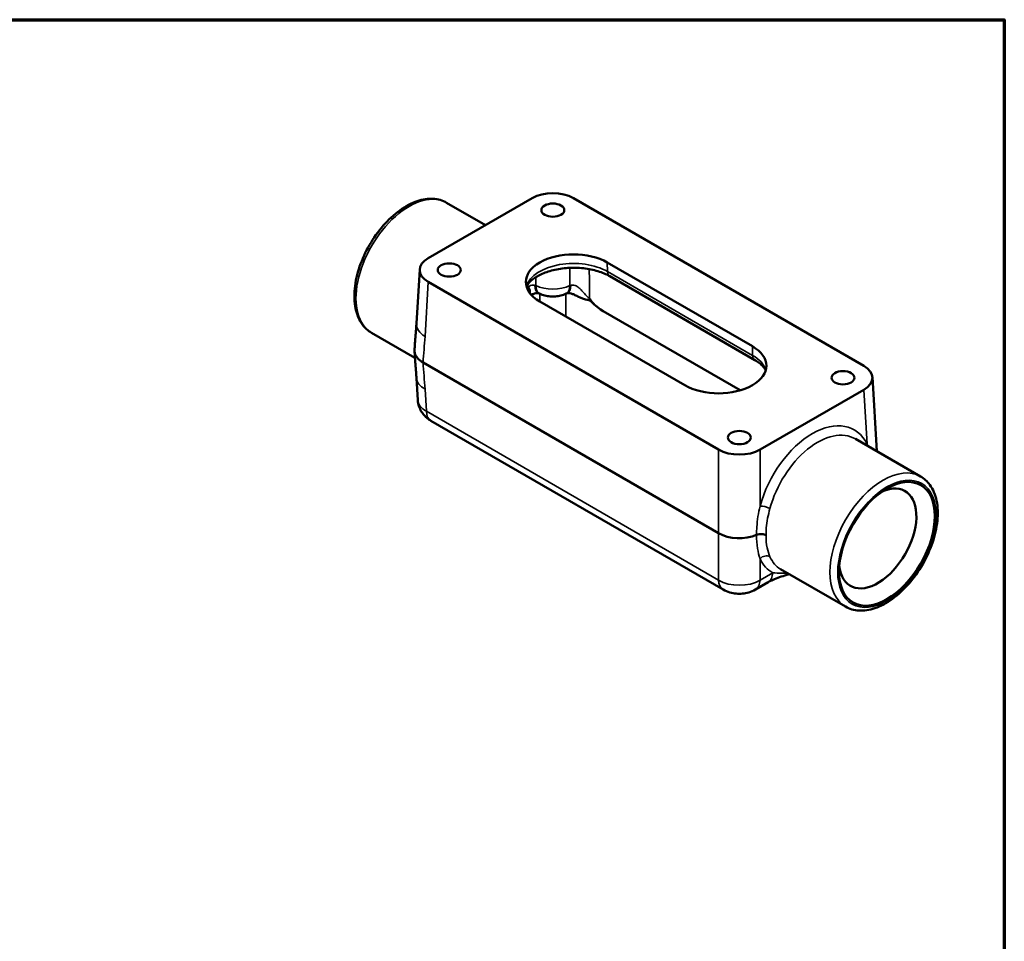
# Model space of a CAD drawing. Units: inches. Extents: x 0.1 to 14.6, y 0.1 to 11.2.
# Drawn here: x 8.8 to 14.4, y 5.8 to 11.1 of the extents above; entities that cross this region are included whole.
import ezdxf

# ---------------------------------------------------------------- set-up
doc = ezdxf.new("R2010")
doc.units = ezdxf.units.IN
doc.header["$LTSCALE"] = 0.6666666666666666
doc.header["$MEASUREMENT"] = 0
for name, color, linetype, lineweight in [('Border (ANSI)', 7, 'Continuous', 70), ('Visible (ANSI)', 7, 'Continuous', 50), ('Visible Narrow (ANSI)', 7, 'Continuous', 35)]:
    doc.layers.add(name, color=color, linetype=linetype, lineweight=lineweight)

# ---------------------------------------------------------------- blocks, each defined once
blk = doc.blocks.new('Borders Default Border')
at = {"layer": 'Border (ANSI)', "flags": 128}
blk.add_lwpolyline([(0.3937007874015748, 0.3937007874015748), (0.3937007874015748, 16.60629933274637), (21.60629963311623, 16.60629933274637), (21.60629963311623, 0.3937007874015748), (0.3937007874015748, 0.3937007874015748)], dxfattribs=at)

msp = doc.modelspace()

# ---------------------------------------------------------------- linework, layer by layer
at = {"layer": 'Visible (ANSI)'}
for p, q in [((11.12823820075968, 9.716232290283788), (11.71866629823494, 10.05711611129835)), ((11.2324123465265, 10.03074894331325), (11.45270468507984, 9.903563102349104)), ((11.95422497518189, 10.05711611129837), (13.60531324443731, 9.103859854588206)), ((12.97127719638105, 9.214765556069429), (12.14631928499662, 9.691055228277197)), ((11.06092495415833, 9.343880468924114), (11.07953641287102, 9.651586480394574)), ((12.77932647001513, 8.62697616802835), (11.12823820075971, 9.580232424738519)), ((12.16083369168447, 9.61231969675322), (12.98579160306889, 9.13603002454545)), ((11.76227424881597, 9.469326723257295), (12.5872321602004, 8.993037051049525)), ((12.12189582735362, 9.415008287776525), (12.9026537806093, 8.964237473292547)), ((10.8054123465266, 9.291163248481284), (11.05243986774541, 9.148541842608399)), ((11.09876142521826, 9.121933135419571), (12.77932647001514, 8.15165845375398)), ((11.06852322835786, 8.90840219655488), (11.06092495415833, 9.034025592554515)), ((13.65401503232599, 9.039214044698971), (13.67949655678273, 8.617924215792556)), ((13.60531324443734, 8.967859989042935), (13.01488514696208, 8.626976168028369)), ((12.80516097387023, 7.831868315327119), (11.14297065201009, 8.791534345097183)), ((13.92813909867042, 8.474370377301748), (13.55878648781559, 8.687616206604607)), ((13.50113909867051, 7.734784682469782), (13.13178648781569, 7.948030511772642)), ((13.06109560661085, 7.873463494399874), (12.98905064310697, 7.83186831532714))]:
    msp.add_line(p, q, dxfattribs=at)
for centre, major_axis, ratio, start_param, end_param in [((11.83644563670843, 9.988950332110393), (0.1666666666666667, 1.433112887620306e-14), 0.5780538960696171, 0.7860071509830391, 2.355585502606729), ((11.95429676690629, 9.580190975767245), (-0.2715608493644114, -1.623081954635727e-14), 0.5773502691896257, 3.92699081698715, 7.068583470576942), ((11.24630479365078, 9.648232357511164), (-0.1668697862509527, -1.425596313443612e-14), 0.5766474987882251, 5.498396131367354, 7.067974482991024), ((12.77925467829072, 9.103901303559477), (0.2715608493644114, 1.62745291142559e-14), 0.5773502691896257, 3.926990816987148, 7.068583470576941), ((13.48724665154624, 9.03585992181556), (0.1668697862509527, 1.425596313443612e-14), 0.5766474987882251, 5.498396131367354, 7.067974482991024), ((12.89710580848859, 8.695141947216332), (-0.1666666666666666, -1.42756177249718e-14), 0.5780538960696173, 0.7860071509830409, 2.355585502606729), ((13.68423350707944, 8.122132206375708), (-0.1554999999999654, -0.2693339005769801), 0.5773502691895401, 5.611121149353769, 10.0968421185952), ((12.89710580848859, 8.21982423294196), (0.1666666666666666, 1.451616604697392e-14), 0.5780538960696209, 3.927599804572848, 5.345318754640162)]:
    msp.add_ellipse(centre, major_axis=major_axis, ratio=ratio, start_param=start_param, end_param=end_param, dxfattribs=at)
for centre, major_axis, ratio in [((11.83644563670843, 9.988439266231099), (-0.06533333333333331, 3.886509078986357e-15), 0.5773502691896256), ((11.24718998571973, 9.648232357511162), (-0.06533333333333331, 3.886509078986357e-15), 0.5773502691896256), ((13.48636145947729, 9.03585992181556), (-0.06533333333333331, 3.886509078986357e-15), 0.5773502691896256), ((12.89710580848858, 8.695653013095622), (-0.06533333333333331, 3.886509078986357e-15), 0.5773502691896256), ((13.73679511114765, 8.091785750117898), (0.1926666666666237, 0.3337084555916282), 0.5773502691895404)]:
    msp.add_ellipse(centre, major_axis=major_axis, ratio=ratio, dxfattribs=at)
for points, knots in [([(11.2324123465265, 10.03074894331325), (11.20951671515713, 10.04396774224762), (11.18342743554008, 10.05145949446161), (11.12684231167755, 10.05489763829912), (11.09618372477235, 10.05010058576005), (11.0320430159395, 10.02837046577839), (10.99847313061302, 10.0104030876497), (10.93307304009414, 9.963240420260545), (10.90128047344556, 9.933864039383593), (10.84295393498642, 9.867127319237374), (10.81640547707505, 9.829821904345067), (10.77095585886091, 9.75095046504795), (10.75204145013934, 9.709412431007893), (10.72364361932181, 9.62589597029371), (10.7141859229227, 9.583933103995554), (10.70600339369827, 9.503363045358913), (10.70732343664874, 9.464771712418216), (10.72156471400411, 9.395276477490727), (10.73436164726636, 9.364180708241712), (10.76732548529236, 9.319121081576792), (10.78505189187802, 9.302918362453465), (10.8054123465266, 9.291163248481284)], [5.497787143782212, 5.497787143782212, 5.497787143782212, 5.497787143782212, 5.778332660901879, 5.778332660901879, 6.079451004555269, 6.079451004555269, 6.407073734542013, 6.407073734542013, 6.739525456199337, 6.739525456199337, 7.070014245040833, 7.070014245040833, 7.399547423265506, 7.399547423265506, 7.730046794430836, 7.730046794430836, 8.062498368223928, 8.062498368223928, 8.389898392556153, 8.389898392556153, 8.639379797372005, 8.639379797372005, 8.639379797372005, 8.639379797372005]), ([(11.68656675272435, 9.553948933077093), (11.69015675119112, 9.56143270351041), (11.69567609206783, 9.569681521410512), (11.71403492523354, 9.589505967625525), (11.7286645860105, 9.6012178627365), (11.76498400669456, 9.62233634449524), (11.78640898532504, 9.631790331338552), (11.83471626623714, 9.647255223134545), (11.8616999824163, 9.653185560673357), (11.91843968927036, 9.660404631717169), (11.948228778571, 9.661609797619063), (12.00707888420776, 9.658963560955716), (12.03612904284955, 9.655092282046176), (12.08992392247875, 9.642923430708782), (12.11470291325993, 9.634671641241685), (12.14497128295418, 9.620949085156239), (12.1532151891841, 9.616718241222625), (12.16083369168447, 9.61231969675322)], [2.626379689650105, 2.626379689650105, 2.626379689650105, 2.626379689650105, 2.847189566563374, 2.847189566563374, 3.138041627998343, 3.138041627998343, 3.420705752486411, 3.420705752486411, 3.710086467120905, 3.710086467120905, 4.004716805833478, 4.004716805833478, 4.300412088786889, 4.300412088786889, 4.592671432475421, 4.592671432475421, 4.71238898038469, 4.71238898038469, 4.71238898038469, 4.71238898038469]), ([(11.71372337014799, 9.507459195277349), (11.71422147431358, 9.507674819442483), (11.7147167144057, 9.507886538116816), (11.72145746352587, 9.510731608039201), (11.72722982871309, 9.512730136142752), (11.73741332768827, 9.515504114831721), (11.74181457451784, 9.516273160167385), (11.74826723814333, 9.51687649564875), (11.7505573007547, 9.516836285586399), (11.75370375584829, 9.516552128349664), (11.75458593893469, 9.51632631349053), (11.75519563500878, 9.516137443080206), (11.75530318804453, 9.516097011329027), (11.75537357576688, 9.516068522649924)], [0.08871553620193545, 0.08871553620193545, 0.08871553620193545, 0.08871553620193545, 0.09869658314662272, 0.09869658314662272, 0.2253692305998875, 0.2253692305998875, 0.3520418780531522, 0.3520418780531522, 0.4602487525102, 0.4602487525102, 0.5660786387282457, 0.5660786387282457, 0.6053871729596818, 0.6053871729596818, 0.6053871729596818, 0.6053871729596818]), ([(11.75537357576688, 9.516068522649924), (11.75573878791238, 9.515920706933331), (11.75609974840696, 9.515772515178078), (11.7568130125874, 9.515475562323031), (11.75716531626646, 9.515326801219), (11.75786111666468, 9.515028898361383), (11.75820461337635, 9.514879756603623), (11.7588826532708, 9.51458128723051), (11.75921719644537, 9.51443195961109), (11.7598771865141, 9.514133319527328), (11.76020263339929, 9.513984007059078), (11.76052346280616, 9.513834805844988)], [0, 0, 0, 0, 0.00953015824437465, 0.00953015824437465, 0.0190603164887493, 0.0190603164887493, 0.02859047473312395, 0.02859047473312395, 0.0381206329774986, 0.0381206329774986, 0.04765079122187325, 0.04765079122187325, 0.04765079122187325, 0.04765079122187325]), ([(11.76052346280616, 9.513834805844988), (11.77079854916694, 9.509056392996687), (11.78098685002664, 9.505610064903403), (11.801240395647, 9.500571529283482), (11.81131159008011, 9.498990326188855), (11.83142503505531, 9.49740576339498), (11.84146623836164, 9.497405763394982), (11.86157968333683, 9.498990326188865), (11.87165087776995, 9.500571529283496), (11.89190442339031, 9.505610064903427), (11.90209272425001, 9.50905639299672), (11.91236781061079, 9.513834805845027)], [4.81970909795397, 4.81970909795397, 4.81970909795397, 4.81970909795397, 5.090940316285328, 5.090940316285328, 5.362171534616685, 5.362171534616685, 5.633402752948043, 5.633402752948043, 5.9046339712794, 5.9046339712794, 6.175865189610759, 6.175865189610759, 6.175865189610759, 6.175865189610759]), ([(11.91236781061077, 9.51383480584502), (11.91268864001764, 9.51398400705911), (11.91301408690282, 9.514133319527359), (11.91367407697155, 9.514431959611116), (11.91400862014612, 9.514581287230534), (11.91468666004056, 9.514879756603648), (11.91503015675223, 9.515028898361406), (11.91572595715044, 9.51532680121902), (11.9160782608295, 9.51547556232305), (11.91679152500994, 9.515772515178096), (11.91715248550452, 9.515920706933349), (11.91751769765001, 9.51606852264994)], [2.632967400286436e-13, 2.632967400286436e-13, 2.632967400286436e-13, 2.632967400286436e-13, 0.009530158244569273, 0.009530158244569273, 0.01906031648887525, 0.01906031648887525, 0.02859047473318123, 0.02859047473318123, 0.0381206329774872, 0.0381206329774872, 0.04765079122179318, 0.04765079122179318, 0.04765079122179318, 0.04765079122179318]), ([(11.97775121957674, 9.498314359384878), (11.97064656984604, 9.502188785681934), (11.96393063320213, 9.505457070225381), (11.95143380989196, 9.510731608038835), (11.94566144470364, 9.512730136142824), (11.93547794572819, 9.515504114831836), (11.93107669889898, 9.516273160167405), (11.92462403527358, 9.516876495648766), (11.92233397266205, 9.516836285586411), (11.91918751756851, 9.516552128349659), (11.9183053344822, 9.516326313490543), (11.91769563840812, 9.516137443080225), (11.91758808537236, 9.516097011329046), (11.91751769765001, 9.51606852264994)], [-0.02797606430994145, -0.02797606430994145, -0.02797606430994145, -0.02797606430994145, 0.09869658314418345, 0.09869658314418345, 0.2253692305983084, 0.2253692305983084, 0.3520418780524333, 0.3520418780524333, 0.4602487525124482, 0.4602487525124482, 0.5660786387273983, 0.5660786387273983, 0.605387172960683, 0.605387172960683, 0.605387172960683, 0.605387172960683]), ([(12.12189582735306, 9.415008287776848), (12.10149878894775, 9.42678452339082), (12.08668204499328, 9.438936053648689), (12.06555135911383, 9.457343754865772), (12.05779052310251, 9.466090810653968), (12.0500621246427, 9.4719115510834), (12.04926806444901, 9.472471568180383), (12.04811111481987, 9.473221213582343), (12.04775809358515, 9.473441181246624), (12.04713259545985, 9.473814920094346), (12.04686138338362, 9.473971667576084), (12.04629573051094, 9.474287514172554), (12.0460020692953, 9.474445268361528), (12.04523202905848, 9.474842945937619), (12.04475782581653, 9.475071859507299), (12.04327947021684, 9.475739394665052), (12.04228655678643, 9.476121553547328), (12.03843812601233, 9.477418363997518), (12.03537774364794, 9.47805416669143), (12.02166379608364, 9.480767310031272), (12.00394908390021, 9.484032773094139), (11.97775122127103, 9.49831461406379)], [0, 0, 0, 0, 0.3297071321837005, 0.3297071321837005, 0.8562451448245765, 0.8562451448245765, 0.916529105076346, 0.916529105076346, 0.9430064004487891, 0.9430064004487891, 0.9632916477754986, 0.9632916477754986, 0.9852458431233165, 0.9852458431233165, 1.020790978449909, 1.020790978449909, 1.095903405903881, 1.095903405903881, 1.312525379533656, 1.312525379533656, 1.918918679880615, 1.918918679880615, 1.918918679880615, 1.918918679880615]), ([(12.12189582735306, 9.415008287776848), (12.10788552891158, 9.423097137353462), (12.09298639431872, 9.433386806895703), (12.07233443842078, 9.451978275068734), (12.06532650239422, 9.45913352882066), (12.05281034746403, 9.474616254452549), (12.0486817885009, 9.481126728744819), (12.04576662894753, 9.486273148796208), (12.0457173010621, 9.486360469989535), (12.04566807978176, 9.486447840726958)], [0, 0, 0, 0, 0.2264689230068072, 0.2264689230068072, 0.3443691958224779, 0.3443691958224779, 0.4583194164924342, 0.4583194164924342, 0.4602851217995906, 0.4602851217995906, 0.4602851217995906, 0.4602851217995906]), ([(11.05005162999666, 9.193013403549813), (11.05064820254148, 9.20374355494133), (11.05130827729212, 9.21448706690874), (11.05273918469807, 9.235789873988153), (11.0535096812547, 9.24634806550806), (11.05510118150784, 9.26709946621138), (11.05592150458878, 9.27729199986223), (11.05752423565542, 9.297191886678386), (11.05830598888393, 9.306899233290038), (11.05973674075663, 9.325782890892572), (11.06038538828, 9.334959746109755), (11.06092495415833, 9.343880468924114)], [-0.001399686131332266, -0.001399686131332266, -0.001399686131332266, -0.001399686131332266, 0.1398047552839467, 0.1398047552839467, 0.2810091966992256, 0.2810091966992256, 0.4222136381145046, 0.4222136381145046, 0.5634180795297835, 0.5634180795297835, 0.7046225209450624, 0.7046225209450624, 0.7046225209450624, 0.7046225209450624]), ([(11.050051697488, 9.193013402299005), (11.04973521373475, 9.187321225536596), (11.05029471040603, 9.181610735301227), (11.0543235546213, 9.165786672176509), (11.05971590245891, 9.155928944582644), (11.07569706568168, 9.13757434957093), (11.08618197800977, 9.129195882652247), (11.09876142520165, 9.121933135429757)], [0.3828716407961621, 0.3828716407961621, 0.3828716407961621, 0.3828716407961621, 0.496152544806939, 0.496152544806939, 0.6995181104302374, 0.6995181104302374, 0.9028589459557326, 0.9028589459557326, 0.9028589459557326, 0.9028589459557326]), ([(11.06092495415833, 9.034025592554515), (11.06038056159136, 9.043026115729212), (11.0597253270388, 9.05240081255622), (11.05828493139528, 9.07173541279406), (11.05750023877217, 9.08169616754249), (11.05589707374612, 9.102046843906178), (11.05507912589556, 9.112437244200565), (11.05349445416428, 9.133474462434782), (11.05272825788797, 9.144121176631906), (11.05130451790573, 9.16547820779826), (11.05064728996573, 9.17618776091129), (11.05005253425665, 9.18682908863785)], [3.196243416603913e-16, 3.196243416603913e-16, 3.196243416603913e-16, 3.196243416603913e-16, 0.1412347500130736, 0.1412347500130736, 0.2824695000261468, 0.2824695000261468, 0.42370425003922, 0.42370425003922, 0.5649390000522932, 0.5649390000522932, 0.7061737500653665, 0.7061737500653665, 0.7061737500653665, 0.7061737500653665]), ([(12.98579160306889, 9.13603002454545), (12.99547342057235, 9.130440224603584), (13.00414183594527, 9.124578437769925), (13.01925048702827, 9.11269614082272), (13.02568747810989, 9.1066780341224), (13.03631596964298, 9.094923257626112), (13.04050558427415, 9.089193755233866), (13.04493948297129, 9.081695071078643), (13.0460288461149, 9.079651834063224), (13.04698469247267, 9.077659260869323)], [4.71238898038469, 4.71238898038469, 4.71238898038469, 4.71238898038469, 4.864529568481099, 4.864529568481099, 5.016670156577508, 5.016670156577508, 5.168810744673917, 5.168810744673917, 5.227601944324675, 5.227601944324675, 5.227601944324675, 5.227601944324675]), ([(11.06852322835786, 8.90840219655488), (11.06924863771434, 8.896408895910774), (11.07156159906942, 8.884646380488814), (11.078589310587, 8.862973302861585), (11.08327296500129, 8.853066890765849), (11.09384654091537, 8.835542861726465), (11.09972439934287, 8.827907115488914), (11.11184846913001, 8.81463460855901), (11.11809818885251, 8.80898500582049), (11.13057596184641, 8.799215435178192), (11.13680972833311, 8.795091356040542), (11.14297065201009, 8.791534345097183)], [0.03486412999960197, 0.03486412999960197, 0.03486412999960197, 0.03486412999960197, 0.1848491391620484, 0.1848491391620484, 0.3348341483244948, 0.3348341483244948, 0.4848191574869413, 0.4848191574869413, 0.6348041666493877, 0.6348041666493877, 0.784789175811834, 0.784789175811834, 0.784789175811834, 0.784789175811834]), ([(13.50113909867051, 7.734784682469782), (13.52403473003989, 7.72156588353541), (13.55012400965694, 7.714074131321424), (13.60670913351947, 7.710635987483911), (13.63736772042467, 7.715433040022983), (13.70150842925751, 7.73716316000464), (13.735078314584, 7.755130538133326), (13.80047840510288, 7.802293205522487), (13.83227097175146, 7.831669586399439), (13.89059751021059, 7.898406306545658), (13.91714596812197, 7.935711721437964), (13.9625955863361, 8.01458316073508), (13.98150999505767, 8.05612119477514), (14.00990782587521, 8.139637655489324), (14.01936552227431, 8.18160052178748), (14.02754805149875, 8.262170580424119), (14.02622800854828, 8.300761913364815), (14.0119867311929, 8.370257148292305), (13.99918979793065, 8.40135291754132), (13.96622595990466, 8.44641254420624), (13.948499553319, 8.46261526332957), (13.92813909867042, 8.474370377301748)], [2.356194490192419, 2.356194490192419, 2.356194490192419, 2.356194490192419, 2.636740007312086, 2.636740007312086, 2.937858350965477, 2.937858350965477, 3.265481080952221, 3.265481080952221, 3.597932802609544, 3.597932802609544, 3.92842159145104, 3.92842159145104, 4.257954769675714, 4.257954769675714, 4.588454140841043, 4.588454140841043, 4.920905714634135, 4.920905714634135, 5.248305738966361, 5.248305738966361, 5.497787143782212, 5.497787143782212, 5.497787143782212, 5.497787143782212]), ([(12.99569073586597, 8.142143617984134), (13.00006031030299, 8.143996610534293), (13.00501480352033, 8.14533902544512), (13.01553975494745, 8.146852809897702), (13.02100954016237, 8.147008942582723), (13.03076513539095, 8.146185541221868), (13.0350225225983, 8.145413462013801), (13.04295714147108, 8.14312425787388), (13.04658384224371, 8.141621386836068), (13.04976982198674, 8.139795863953642), (13.04980721556962, 8.139774356503674), (13.04984453839218, 8.139752808162024)], [0, 0, 0, 0, 0.0619690760262894, 0.0619690760262894, 0.1239759231041325, 0.1239759231041325, 0.1746583851052814, 0.1746583851052814, 0.2253589590144306, 0.2253589590144306, 0.2259622444011103, 0.2259622444011103, 0.2259622444011103, 0.2259622444011103]), ([(13.18083654607785, 7.919711447431226), (13.17628295312909, 7.91831784927391), (13.17180620600628, 7.916940082632006), (13.15255230910584, 7.910937543408247), (13.13853548127692, 7.906374331819464), (13.11238826406622, 7.89707931801821), (13.10027724584119, 7.892352834686612), (13.07857513108562, 7.882827340506082), (13.06895994998127, 7.878003975161787), (13.06109560661085, 7.873463494399874)], [1.849429096897534, 1.849429096897534, 1.849429096897534, 1.849429096897534, 1.910158018784867, 1.910158018784867, 2.114994514868537, 2.114994514868537, 2.319831010952208, 2.319831010952208, 2.524667507035879, 2.524667507035879, 2.524667507035879, 2.524667507035879]), ([(12.80516097387023, 7.831868315327119), (12.81805566579097, 7.824423561475569), (12.83062518905541, 7.819399427373713), (12.85520643409511, 7.812165973987699), (12.86724467982087, 7.809987393444051), (12.89116521989579, 7.807799080902365), (12.90304639708142, 7.807799080902366), (12.92696693715634, 7.809987393444056), (12.9390051828821, 7.812165973987705), (12.96358642792179, 7.819399427373726), (12.97615595118624, 7.824423561475585), (12.98905064310697, 7.83186831532714)], [-0.7847891758118355, -0.7847891758118355, -0.7847891758118355, -0.7847891758118355, -0.470873505487101, -0.470873505487101, -0.1569578351623665, -0.1569578351623665, 0.156957835162368, 0.156957835162368, 0.4708735054871025, 0.4708735054871025, 0.784789175811837, 0.784789175811837, 0.784789175811837, 0.784789175811837])]:
    msp.add_open_spline(points, degree=3, knots=knots, dxfattribs=at)
at = {"layer": 'Visible Narrow (ANSI)'}
for p, q in [((12.14791643975691, 9.639165352216654), (12.14631928499662, 9.691055228277197)), ((12.97287435114134, 9.162875680008884), (12.14791643975691, 9.639165352216654)), ((11.10950825125827, 9.27056738745685), (11.12823820075971, 9.580232424738519)), ((11.76283355016251, 9.512782621811658), (11.76283355016251, 9.46900381047431)), ((11.91005772325435, 9.384003894508542), (11.91005772325435, 9.512782621811656)), ((12.97287435114134, 9.162875680008884), (12.97127719638105, 9.214765556069429)), ((11.11713614815498, 8.84522565602405), (11.10950825125827, 8.97133880847649)), ((13.60531324443734, 8.967859989042935), (13.62404319393879, 8.65819495176127)), ((12.77932647001513, 7.885559626253987), (11.11713614815498, 8.84522565602405)), ((12.77932647001513, 8.62697616802835), (12.77932647001514, 8.15165845375398)), ((13.01488514696208, 8.306497389360137), (13.01488514696208, 8.626976168028369)), ((12.77932647001514, 8.15165845375398), (12.77932647001513, 7.885559626253987)), ((13.01488514696208, 7.885559626254007), (13.01488514696208, 8.007268810379779)), ((13.08693011046596, 7.92715480532674), (13.01488514696208, 7.885559626254007))]:
    msp.add_line(p, q, dxfattribs=at)
for centre, major_axis, ratio, start_param, end_param in [((11.01891234652655, 9.660956095897266), (-0.2134999999999525, -0.3697928474159827), 0.5773502691895402, 3.141592653589792, 6.283185307179585), ((11.95429676690629, 9.527378981975907), (-0.2738195672876285, -1.6420227673918e-14), 0.5773502691896257, 3.926990816987148, 6.090370294678853), ((11.62968244718165, 17.69719299991646), (0.3571403121863457, -11.5105479586078), 0.01997964516116944, 0.7759474719562912, 0.796371491756924), ((12.19208369168446, 9.666446284489751), (-0.03124999999999277, -0.05412658773653106), 0.5773502691895404, 5.532693728821966, 6.283185307179603), ((11.69854274569617, 9.55738762357271), (-0.005559346012218015, -0.003679417937783119), 0.4806220705111849, 0.3080968281015573, 1.111677929239886), ((11.79445428120367, 9.612626240658415), (-0.03908070543678863, -0.09655771800849001), 0.46869168577396, 5.452971485220826, 6.283185307179527), ((11.80444848096128, 9.608287371847807), (-0.04392501815511988, -0.0944525660028189), 0.5121861859634257, 5.475768583691687, 6.283185307179645), ((11.83644563670843, 9.628995617409332), (-0.1551389231139693, 9.266428394509178e-15), 0.5773502691896257, 0.8927182809670597, 2.248874372623852), ((11.86844279245562, 9.60828737184782), (0.0439250181551762, -0.09445256600279203), 0.5121861859639092, 5.461709866789147e-14, 0.807416723471566), ((11.8784369922132, 9.612626240658424), (0.03908070543680862, -0.09655771800848334), 0.4686916857741549, 2.042810365310288e-14, 0.8302138219586928), ((11.22728758973172, 9.333818100273879), (-0.1663626355733892, 0.01006236865023446), 0.5766474987882186, 2.463482386883874e-16, 0.8196533058117311), ((12.77925467829072, 9.051089309768138), (0.2738195672876286, 4.735203189018056e-17), 0.5773502691896256, 0.1928150125003713, 0.7853981633975898), ((13.01704160306889, 9.190156612281982), (-0.03124999999999313, -0.05412658773653154), 0.57735026918954, 5.532693728821969, 6.283185307179565), ((11.22728758973172, 9.04408796120475), (-0.1663626355733905, -0.01006236865023364), 0.5766474987882294, 0, 0.7499250458122342), ((11.23498730023284, 8.916787503763407), (-0.1665083591098591, -0.007548209468043915), 0.5769112181995767, 0.00871736871083506, 0.7586424145230772), ((11.20547065201007, 8.899787520570246), (-0.06249999999998777, -0.108253175473063), 0.5773502691895462, 5.53269372882194, 6.283185307179573), ((13.32402475351484, 8.328911522221725), (-0.221572143823257, -0.4131501432586131), 0.5971344134912131, 2.742548959034831, 5.074002224709943), ((13.35346958813321, 8.313098844017471), (0.2006889224776092, 0.3770838994189509), 0.5990214558587056, 6.262505325543863, 8.213630121778701), ((13.65348802855714, 8.642382273557017), (0.03726698807616162, 0.01863552282176244), 0.739241396904185, 2.051408674736081, 2.237770603318358), ((13.71463909867047, 8.104577529885765), (0.2134999999999527, 0.3697928474159826), 0.57735026918954, 0, 3.141592653589793), ((13.04432998158045, 8.290684711155883), (0.04015570449823565, -0.01111892563881497), 0.2844279439334695, 0.9121388868780329, 2.469181488143882), ((13.04432998158045, 7.989081522197718), (-0.03808110039343381, -0.01690978722327207), 0.7762822117481328, 3.643186605968571, 5.200229207234094), ((13.35346958813321, 8.313098844017471), (-0.2252907290655819, -0.362907867941016), 0.554828743302483, 5.920598723753216, 6.300927193193306), ((13.32402475351484, 8.331286132199532), (0.2461650419653089, 0.3989745177029816), 0.5568605692502515, 2.777540504696368, 3.181544928512326), ((12.99859560661084, 7.98171666987292), (0.06250000000001342, -0.1082531754730461), 0.5773502691897114, 1.150749324134881e-14, 0.7504915783574991), ((12.86766097387022, 7.940121490800182), (-0.06249999999998576, -0.1082531754730625), 0.57735026918954, 5.532693728821936, 6.283185307179581), ((12.89710580848859, 7.957162935597178), (-0.1666666666666666, -1.417384728104783e-14), 0.6072045596833382, 0.7860071509830693, 2.355585502606745), ((12.92655064310696, 7.940121490800187), (0.06250000000001334, -0.1082531754730465), 0.5773502691897098, 3.552713678800501e-15, 0.7504915783575002)]:
    msp.add_ellipse(centre, major_axis=major_axis, ratio=ratio, start_param=start_param, end_param=end_param, dxfattribs=at)
msp.add_ellipse((13.73679511114765, 8.091785750117898), major_axis=(-0.1978333333332893, -0.3426573847640681), ratio=0.5773502691895402, dxfattribs=at)
for points, knots in [([(11.93373982035001, 9.66040526645408), (11.93374400007907, 9.652764238657202), (11.93374764380795, 9.645133338309483), (11.93375075245427, 9.637512593922532), (11.93376144448164, 9.61130143985894), (11.93376580680925, 9.585210426653944), (11.93376388050801, 9.559240701479133)], [-0.8092488347383324, -0.8092488347383324, -0.8092488347383324, -0.8092488347383324, -0.8064795152538871, -0.8064795152538871, -0.8064795152538871, -0.7969545848832541, -0.7969545848832541, -0.7969545848832541, -0.7969545848832541]), ([(11.69378143825673, 9.553071205045502), (11.69701142247466, 9.548221768025085), (11.69946401636605, 9.543495712772778), (11.7030945336155, 9.532829462316647), (11.7031750250254, 9.527408853383319), (11.70203391265052, 9.522536809603455), (11.70199862597129, 9.522391528006034), (11.70196223930405, 9.522246851315481)], [0, 0, 0, 0, 0.07724833576241305, 0.07724833576241305, 0.1909039798899851, 0.1909039798899851, 0.1944124732698091, 0.1944124732698091, 0.1944124732698091, 0.1944124732698091]), ([(11.73468362334038, 9.560996199732795), (11.7317617982136, 9.562070608692917), (11.72870784297742, 9.562642027240283), (11.72055714847818, 9.562892397751), (11.71533581147658, 9.56182976789966), (11.70594559944448, 9.558197252050302), (11.70179588470385, 9.556010375537234), (11.69766435642352, 9.553361812904274)], [-0.6053871729596818, -0.6053871729596818, -0.6053871729596818, -0.6053871729596818, -0.5136574872221792, -0.5136574872221792, -0.366889990042175, -0.366889990042175, -0.2520643880987452, -0.2520643880987452, -0.2520643880987452, -0.2520643880987452]), ([(11.70703336022234, 9.51536848544883), (11.70751924984175, 9.516971177334575), (11.70787640638991, 9.518653317050019), (11.70867497034098, 9.525461641393088), (11.70805166900209, 9.531303362169464), (11.70372768141621, 9.542899054614578), (11.70105840785739, 9.54805779297624), (11.69766435642352, 9.553361812904274)], [-0.2309870140572471, -0.2309870140572471, -0.2309870140572471, -0.2309870140572471, -0.1909039798899851, -0.1909039798899851, -0.07724833576241305, -0.07724833576241305, 0, 0, 0, 0]), ([(11.73912739290889, 9.559240701480455), (11.73840558375543, 9.55954658866478), (11.73767409385298, 9.559845934360327), (11.73619256356364, 9.56043120916441), (11.73544252313374, 9.560717138289196), (11.73468362334038, 9.560996199732795)], [-0.04765079122187325, -0.04765079122187325, -0.04765079122187325, -0.04765079122187325, -0.02382539561093662, -0.02382539561093662, 0, 0, 0, 0]), ([(11.93820765007652, 9.560996199732813), (11.93744875028316, 9.560717138289215), (11.93669870985327, 9.560431209164431), (11.93521717956394, 9.559845934360354), (11.93448568966149, 9.559546588664805), (11.93376388050804, 9.559240701480483)], [-0.04765079122179318, -0.04765079122179318, -0.04765079122179318, -0.04765079122179318, -0.02382539561102824, -0.02382539561102824, -2.632967400286436e-13, -2.632967400286436e-13, -2.632967400286436e-13, -2.632967400286436e-13]), ([(12.04566807978176, 9.486447840726958), (12.04533901841713, 9.486627311049192), (12.04500671309198, 9.486817056407984), (12.04003896345874, 9.489778441700167), (12.03489419151971, 9.494550703360538), (12.02074539058846, 9.509507625033294), (12.0114798616469, 9.520720307617644), (12.00189497833998, 9.53060178768938), (11.9965291430633, 9.536133664568512), (11.9910555829268, 9.541322885887194), (11.97802102540411, 9.551954416245795), (11.97038198697929, 9.55686794644807), (11.95755546194029, 9.561829767899678), (11.95233412493839, 9.562892397751044), (11.94418343043933, 9.562642027240278), (11.9411294752033, 9.562070608692936), (11.93820765007652, 9.560996199732813)], [-0.4568668042433806, -0.4568668042433806, -0.4568668042433806, -0.4568668042433806, -0.444890282196694, -0.444890282196694, -0.2792587192093705, -0.2792587192093705, 0, 0, 0, 0.1563353709034703, 0.1563353709034703, 0.3668899900431768, 0.3668899900431768, 0.5136574872231806, 0.5136574872231806, 0.605387172960683, 0.605387172960683, 0.605387172960683, 0.605387172960683]), ([(11.09876142520165, 9.121933135429757), (11.10015503363259, 9.146760849005622), (11.10193900368712, 9.171347211806177), (11.10586311871422, 9.220675116968692), (11.10798787829981, 9.245430835496208), (11.10950825125827, 9.270567387456849)], [0.005227723080700227, 0.005227723080700227, 0.005227723080700227, 0.005227723080700227, 0.3523112604725312, 0.3523112604725312, 0.7046225209450624, 0.7046225209450624, 0.7046225209450624, 0.7046225209450624]), ([(11.10950825125827, 8.97133880847649), (11.10801698393338, 8.995994152673852), (11.10594308490619, 9.02095731085518), (11.1020105529359, 9.071338909974102), (11.1001821141279, 9.096745907546358), (11.09876142512985, 9.12193313542279)], [3.196243416603913e-16, 3.196243416603913e-16, 3.196243416603913e-16, 3.196243416603913e-16, 0.3455667032279254, 0.3455667032279254, 0.6993948038253021, 0.6993948038253021, 0.6993948038253021, 0.6993948038253021]), ([(13.01488514696208, 8.306497389360137), (13.00570781503636, 8.26629689794132), (12.99901115689354, 8.226466338172763), (12.99563023668957, 8.172349208962258), (12.99532456957009, 8.157099888930153), (12.99569073586597, 8.142143617984093)], [-3.262341314392458, -3.262341314392458, -3.262341314392458, -3.262341314392458, -2.749813951558622, -2.749813951558622, -2.545180996548559, -2.545180996548559, -2.545180996548559, -2.545180996548559]), ([(13.04984453839218, 8.139752808162024), (13.04931965890156, 8.153772796953987), (13.04961837891855, 8.168135892999851), (13.05341311465362, 8.218237961494422), (13.06104713212601, 8.255112990431963), (13.07140848651362, 8.292911523631123)], [2.53886214226777, 2.53886214226777, 2.53886214226777, 2.53886214226777, 2.749813951558622, 2.749813951558622, 3.262341314392458, 3.262341314392458, 3.262341314392458, 3.262341314392458]), ([(12.99569073586597, 8.142143617984093), (12.99499921623279, 8.115237539283488), (12.99675052117173, 8.089290343768033), (13.00403173007019, 8.044323979238936), (13.00896311206209, 8.024851698068712), (13.01488514696208, 8.007268810379779)], [-0.7171603320147721, -0.7171603320147721, -0.7171603320147721, -0.7171603320147721, -0.3307284681942392, -0.3307284681942392, -9.029398900453559e-17, -9.029398900453559e-17, -9.029398900453559e-17, -9.029398900453559e-17]), ([(13.07140848651362, 8.018122273947332), (13.06472241448405, 8.033277128700194), (13.05911990592511, 8.050436983484314), (13.05080606344191, 8.090918189024215), (13.04886729196662, 8.114778131131409), (13.04984453839218, 8.139752808162024)], [9.029398900453559e-17, 9.029398900453559e-17, 9.029398900453559e-17, 9.029398900453559e-17, 0.3307284681942392, 0.3307284681942392, 0.7234791862706343, 0.7234791862706343, 0.7234791862706343, 0.7234791862706343]), ([(13.16972119365801, 7.926120563224741), (13.16029944281566, 7.925346232001364), (13.15135112229662, 7.924962449927599), (13.12112106018246, 7.924497466252983), (13.10248411472283, 7.925826168999678), (13.08693011046596, 7.92715480532674)], [1.969506606202992, 1.969506606202992, 1.969506606202992, 1.969506606202992, 2.125235668144756, 2.125235668144756, 2.524667507035879, 2.524667507035879, 2.524667507035879, 2.524667507035879])]:
    msp.add_open_spline(points, degree=3, knots=knots, dxfattribs=at)
for points in [[(11.73912739290889, 9.559240701480455), (11.73912621295308, 9.575148456358201), (11.73912739260081, 9.591101720626128), (11.73913094129178, 9.607100230618922)], [(11.6894450194971, 9.559388239739048), (11.69091350188319, 9.557312235409789), (11.69235971313523, 9.555205756167688), (11.69378143825672, 9.553071205045502)], [(11.69766435642352, 9.553361812904274), (11.69567959910085, 9.55659045161519), (11.69364304989078, 9.559758504463424), (11.69156148509662, 9.562858442934656)], [(13.62794234130014, 8.647688567757578), (13.62670407572857, 8.65124108970565), (13.6254052351712, 8.654743352643479), (13.62404319393879, 8.65819495176127)]]:
    msp.add_open_spline(points, degree=3, dxfattribs=at)

# ---------------------------------------------------------------- block references
at = {"xscale": 0.6666666666666666, "yscale": 0.6666666666666666, "zscale": 0.6666666666666666}
msp.add_blockref('Borders Default Border', (0, 0), dxfattribs=at)

doc.saveas('drawing.dxf')
